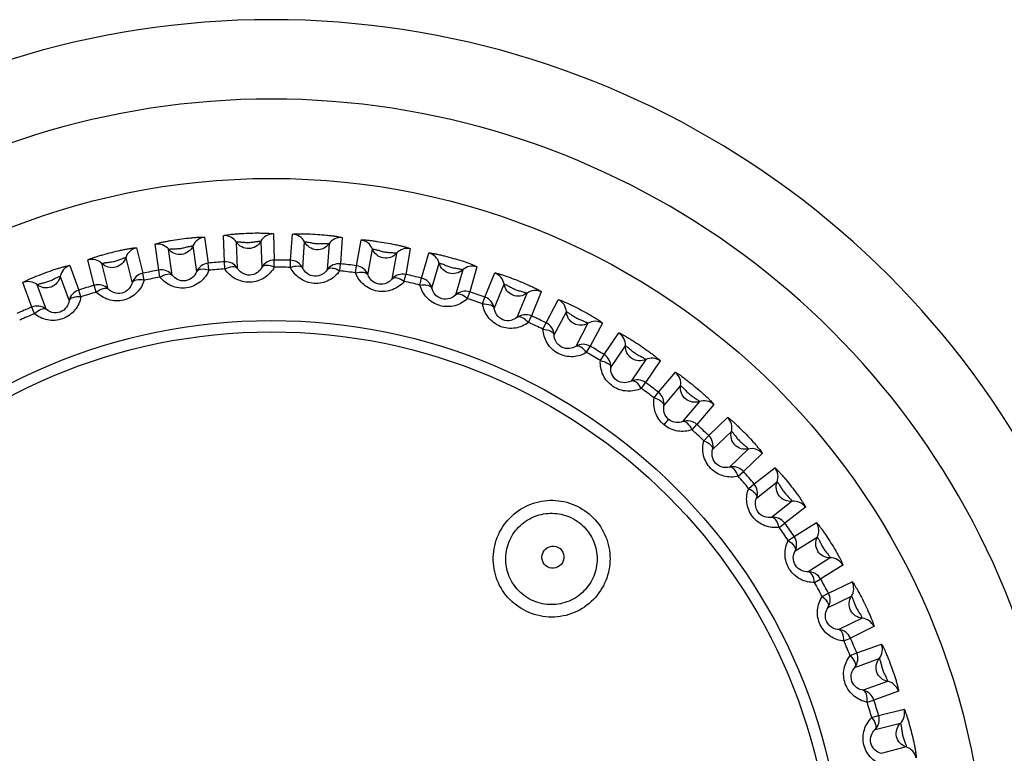
# Model space of a CAD drawing. Units: millimetres. Extents: x 114 to 1105, y 4 to 1535.
# Drawn here: x 532 to 544, y 434 to 444 of the extents above; entities that cross this region are included whole.
import ezdxf

# ---------------------------------------------------------------- set-up
doc = ezdxf.new("R2010")
doc.units = ezdxf.units.MM
doc.header["$LTSCALE"] = 65.395
doc.layers.add('0_COMPONENTS', color=7, linetype='CONTINUOUS')

msp = doc.modelspace()

# ---------------------------------------------------------------- linework, layer by layer
at = {"layer": '0_COMPONENTS', "color": 9, "linetype": 'Continuous'}
for p, q in [((533.875, 440.913), (533.921, 440.587)), ((534.124, 440.605), (534.113, 440.934)), ((534.743, 440.956), (534.754, 440.627)), ((534.959, 440.623), (534.982, 440.951)), ((535.61, 440.907), (535.588, 440.579)), ((533.016, 440.78), (533.096, 440.46)), ((533.297, 440.499), (533.251, 440.825)), ((533.728, 440.804), (533.773, 440.479)), ((534.288, 440.524), (534.277, 440.852)), ((534.585, 440.863), (534.596, 440.534)), ((535.113, 440.525), (535.136, 440.854)), ((535.444, 440.832), (535.421, 440.504)), ((535.79, 440.554), (535.847, 440.878)), ((535.934, 440.441), (535.991, 440.765)), ((536.468, 440.769), (536.411, 440.445)), ((532.881, 440.656), (532.961, 440.337)), ((533.468, 440.436), (533.422, 440.762)), ((536.294, 440.711), (536.237, 440.387)), ((536.61, 440.399), (536.701, 440.715)), ((532.176, 440.557), (532.289, 440.248)), ((532.484, 440.308), (532.405, 440.627)), ((532.662, 440.263), (532.582, 440.582)), ((533.93, 440.498), (533.921, 440.587)), ((534.131, 440.515), (534.124, 440.605)), ((534.754, 440.537), (534.754, 440.627)), ((534.956, 440.533), (534.959, 440.623)), ((535.578, 440.49), (535.588, 440.579)), ((535.778, 440.465), (535.79, 440.554)), ((536.741, 440.271), (536.832, 440.587)), ((537.307, 440.541), (537.216, 440.225)), ((532.055, 440.421), (532.167, 440.111)), ((533.114, 440.372), (533.096, 440.46)), ((533.313, 440.411), (533.297, 440.499)), ((536.392, 440.357), (536.411, 440.445)), ((536.589, 440.312), (536.61, 440.399)), ((537.128, 440.502), (537.037, 440.186)), ((537.409, 440.159), (537.532, 440.464)), ((531.697, 440.032), (531.584, 440.342)), ((531.878, 440.006), (531.765, 440.315)), ((532.509, 440.222), (532.484, 440.308)), ((537.526, 440.018), (537.649, 440.323)), ((532.317, 440.163), (532.289, 440.248)), ((537.188, 440.14), (537.216, 440.225)), ((537.379, 440.074), (537.409, 440.159)), ((537.935, 440.207), (537.812, 439.902)), ((538.117, 440.228), (537.994, 439.922)), ((531.731, 439.949), (531.697, 440.032)), ((538.179, 439.836), (538.333, 440.127)), ((537.957, 439.841), (537.994, 439.922)), ((538.28, 439.684), (538.435, 439.974)), ((538.14, 439.755), (538.179, 439.836)), ((538.707, 439.83), (538.552, 439.539)), ((538.89, 439.831), (538.735, 439.54)), ((538.91, 439.435), (539.095, 439.708)), ((538.69, 439.463), (538.735, 439.54)), ((538.996, 439.273), (539.179, 439.546)), ((538.863, 439.359), (538.91, 439.435)), ((539.435, 439.373), (539.251, 439.101)), ((539.617, 439.355), (539.433, 439.082)), ((539.596, 438.96), (539.808, 439.212)), ((539.38, 439.01), (539.433, 439.082)), ((539.664, 438.79), (539.875, 439.042)), ((539.541, 438.889), (539.596, 438.96)), ((540.111, 438.843), (539.9, 438.591)), ((540.291, 438.806), (540.079, 438.554)), ((539.665, 438.551), (539.722, 438.619)), ((540.019, 438.488), (540.079, 438.554)), ((540.228, 438.415), (540.465, 438.644)), ((540.166, 438.35), (540.228, 438.415)), ((540.278, 438.239), (540.515, 438.467)), ((540.729, 438.246), (540.492, 438.017)), ((540.903, 438.19), (540.666, 437.962)), ((540.6, 437.902), (540.666, 437.962)), ((540.8, 437.807), (541.06, 438.01)), ((540.732, 437.749), (540.8, 437.807)), ((540.831, 437.627), (541.09, 437.83)), ((541.28, 437.587), (541.021, 437.384)), ((541.448, 437.513), (541.189, 437.311)), ((541.116, 437.258), (541.189, 437.311)), ((541.306, 437.143), (541.585, 437.318)), ((541.231, 437.093), (541.306, 437.143)), ((541.318, 436.961), (541.596, 437.135)), ((541.76, 436.874), (541.481, 436.699)), ((541.919, 436.783), (541.64, 436.609)), ((541.562, 436.564), (541.64, 436.609)), ((541.739, 436.43), (542.035, 436.574)), ((541.66, 436.388), (541.739, 436.43)), ((541.732, 436.247), (542.027, 436.392)), ((542.162, 436.114), (541.867, 435.97)), ((542.311, 436.008), (542.015, 435.863)), ((541.933, 435.827), (542.015, 435.863)), ((542.095, 435.676), (542.404, 435.788)), ((542.012, 435.642), (542.095, 435.676)), ((542.069, 435.494), (542.378, 435.607)), ((542.483, 435.317), (542.174, 435.205)), ((542.62, 435.196), (542.311, 435.083)), ((542.225, 435.056), (542.311, 435.083)), ((542.37, 434.888), (542.69, 434.967)), ((542.284, 434.863), (542.37, 434.888)), ((542.325, 434.71), (542.644, 434.79)), ((542.719, 434.491), (542.4, 434.411))]:
    msp.add_line(p, q, dxfattribs=at)
at = {"layer": '0_COMPONENTS', "color": 7, "linetype": 'Continuous'}
msp.add_circle((534.717, 432.655), 9, dxfattribs=at)
at = {"layer": '0_COMPONENTS', "color": 9, "linetype": 'Continuous'}
for radius in [7.209, 7.066]:
    msp.add_circle((534.717, 432.655), radius, dxfattribs=at)
at = {"layer": '0_COMPONENTS', "color": 7, "linetype": 'Continuous'}
for radius in [11, 10]:
    msp.add_arc((534.717, 432.655), radius, 312.5, 227.5, dxfattribs=at)
at = {"layer": '0_COMPONENTS', "color": 9, "linetype": 'Continuous'}
for centre, radius, start, end in [((533.893, 440.734), 0.18, 95.8089, 156.872), ((534.126, 440.754), 0.18, 33.1286, 94.1932), ((534.742, 440.776), 0.18, 89.8089, 150.872), ((534.976, 440.772), 0.18, 27.1286, 88.1931), ((535.591, 440.729), 0.18, 83.8089, 144.872), ((533.053, 440.603), 0.18, 101.8089, 162.872), ((533.283, 440.648), 0.18, 39.1286, 100.1932), ((535.823, 440.7), 0.18, 21.1286, 82.1932), ((536.43, 440.593), 0.18, 77.8089, 138.872), ((536.658, 440.54), 0.18, 15.1286, 76.1932), ((532.232, 440.386), 0.18, 107.8089, 168.872), ((532.455, 440.454), 0.18, 45.1286, 106.1932), ((533.939, 440.408), 0.18, 95.7184, 156.8271), ((534.717, 432.655), 7.972, 94.2666, 95.7334), ((534.138, 440.425), 0.18, 33.1729, 94.2817), ((534.754, 440.447), 0.18, 89.7184, 150.8271), ((534.717, 432.655), 7.972, 88.2666, 89.7334), ((534.717, 432.655), 7.882, 88.2666, 89.7334), ((534.953, 440.443), 0.18, 27.1729, 88.2817), ((535.568, 440.4), 0.18, 83.7184, 144.8271), ((534.717, 432.655), 7.972, 82.2666, 83.7334), ((535.766, 440.376), 0.18, 21.1729, 82.2817), ((537.25, 440.37), 0.18, 71.8089, 132.872), ((533.133, 440.284), 0.18, 101.7184, 162.8271), ((534.717, 432.655), 7.972, 100.2666, 101.7334), ((534.717, 432.655), 7.882, 100.2666, 101.7334), ((533.329, 440.322), 0.18, 39.1729, 100.2817), ((534.717, 432.655), 7.882, 94.2666, 95.7334), ((534.717, 432.655), 7.882, 82.2666, 83.7334), ((536.373, 440.269), 0.18, 77.7184, 138.8271), ((534.717, 432.655), 7.972, 76.2666, 77.7334), ((536.567, 440.224), 0.18, 15.1729, 76.2817), ((537.471, 440.294), 0.18, 9.1286, 70.1931), ((531.652, 440.175), 0.18, 51.1286, 112.1932), ((534.717, 432.655), 7.972, 106.2666, 107.7334), ((532.535, 440.135), 0.18, 45.1729, 106.2817), ((534.717, 432.655), 7.882, 76.2666, 77.7334), ((532.344, 440.077), 0.18, 107.7184, 168.8271), ((534.717, 432.655), 7.882, 106.2666, 107.7334), ((537.16, 440.054), 0.18, 71.7184, 132.8271), ((534.717, 432.655), 7.972, 70.2666, 71.7334), ((537.348, 439.989), 0.18, 9.1729, 70.2817), ((538.043, 440.063), 0.18, 65.8089, 126.872), ((534.717, 432.655), 7.972, 112.2666, 113.7334), ((531.765, 439.866), 0.18, 51.1729, 112.2817), ((534.717, 432.655), 7.882, 70.2666, 71.7334), ((538.255, 439.965), 0.18, 3.1286, 64.1931), ((534.717, 432.655), 7.882, 112.2666, 113.7334), ((537.92, 439.758), 0.18, 65.7184, 126.8271), ((534.717, 432.655), 7.972, 64.2666, 65.7334), ((534.717, 432.655), 7.882, 64.2666, 65.7334), ((538.101, 439.674), 0.18, 3.1729, 64.2817), ((538.799, 439.675), 0.18, 59.8089, 120.872), ((539, 439.555), 0.18, 357.128, 58.1912), ((538.645, 439.385), 0.18, 59.7184, 120.8271), ((534.717, 432.655), 7.972, 58.2666, 59.7334), ((534.717, 432.655), 7.882, 58.2666, 59.7334), ((538.816, 439.282), 0.18, 357.1729, 58.2817), ((539.511, 439.21), 0.18, 53.8089, 114.872), ((539.697, 439.069), 0.18, 351.1285, 52.1928), ((539.327, 438.937), 0.18, 53.7184, 114.8271), ((534.717, 432.655), 7.972, 52.2666, 53.7334), ((534.717, 432.655), 7.882, 52.2666, 53.7334), ((539.486, 438.817), 0.18, 351.1729, 52.2817), ((540.17, 438.673), 0.18, 47.8089, 108.872), ((539.958, 438.421), 0.18, 47.7184, 108.8271), ((534.717, 432.655), 7.972, 46.2666, 47.7334), ((540.341, 438.514), 0.18, 345.1286, 46.1931), ((534.717, 432.655), 7.882, 46.2666, 47.7334), ((540.104, 438.285), 0.18, 345.1729, 46.2817), ((540.769, 438.07), 0.18, 41.8089, 102.872), ((540.532, 437.842), 0.18, 41.7184, 102.8271), ((534.717, 432.655), 7.972, 40.2666, 41.7334), ((540.922, 437.894), 0.18, 339.1286, 40.1932), ((534.717, 432.655), 7.882, 40.2666, 41.7334), ((540.663, 437.691), 0.18, 339.1729, 40.2817), ((541.302, 437.408), 0.18, 35.8089, 96.872), ((541.042, 437.205), 0.18, 35.7184, 96.8271), ((534.717, 432.655), 7.972, 34.2666, 35.7334), ((541.436, 437.217), 0.18, 333.1287, 34.1936), ((534.717, 432.655), 7.882, 34.2666, 35.7334), ((541.157, 437.042), 0.18, 333.1729, 34.2817), ((541.763, 436.694), 0.18, 29.8089, 90.872), ((541.483, 436.519), 0.18, 29.7184, 90.8271), ((534.717, 432.655), 7.882, 28.2666, 29.7334), ((534.717, 432.655), 7.972, 28.2666, 29.7334), ((541.876, 436.489), 0.18, 327.1286, 28.1932), ((541.58, 436.345), 0.18, 327.1729, 28.2817), ((542.146, 435.935), 0.18, 23.8089, 84.872), ((541.85, 435.791), 0.18, 23.7184, 84.8271), ((534.717, 432.655), 7.882, 22.2666, 23.7334), ((534.717, 432.655), 7.972, 22.2666, 23.7334), ((542.238, 435.72), 0.18, 321.1286, 22.1932), ((541.928, 435.607), 0.18, 321.1729, 22.2817), ((542.448, 435.141), 0.18, 17.8089, 78.872), ((542.139, 435.028), 0.18, 17.7184, 78.8271), ((534.717, 432.655), 7.882, 16.2666, 17.7334), ((534.717, 432.655), 7.972, 16.2666, 17.7334), ((542.517, 434.917), 0.18, 315.1287, 16.1935), ((542.197, 434.837), 0.18, 315.1729, 16.2817), ((542.666, 434.319), 0.18, 11.8089, 72.872)]:
    msp.add_arc(centre, radius, start, end, dxfattribs=at)
for points, knots in [([(533.251, 440.825), (533.251, 440.826), (533.253, 440.828), (533.261, 440.831), (533.28, 440.837), (533.309, 440.844), (533.348, 440.853), (533.395, 440.862), (533.467, 440.875), (533.56, 440.89), (533.654, 440.902), (533.726, 440.909), (533.774, 440.913), (533.814, 440.915), (533.844, 440.916), (533.864, 440.916), (533.872, 440.915), (533.875, 440.914), (533.875, 440.913)], [0, 0, 0, 0, 0.0022994, 0.0075279, 0.0272538, 0.0584875, 0.099491, 0.1480744, 0.2018816, 0.3168043, 0.4317388, 0.4855625, 0.53417, 0.575199, 0.6064558, 0.6261988, 0.6314319, 0.6337333, 0.6337333, 0.6337333, 0.6337333]), ([(534.113, 440.934), (534.113, 440.934), (534.116, 440.936), (534.124, 440.939), (534.143, 440.942), (534.173, 440.947), (534.213, 440.951), (534.26, 440.956), (534.333, 440.961), (534.427, 440.965), (534.522, 440.968), (534.594, 440.967), (534.642, 440.966), (534.682, 440.964), (534.712, 440.962), (534.732, 440.96), (534.74, 440.958), (534.743, 440.956), (534.743, 440.956)], [0, 0, 0, 0, 0.0022994, 0.0075279, 0.0272538, 0.0584875, 0.099491, 0.1480744, 0.2018816, 0.3168043, 0.4317388, 0.4855625, 0.53417, 0.575199, 0.6064558, 0.6261988, 0.6314319, 0.6337333, 0.6337333, 0.6337333, 0.6337333]), ([(534.982, 440.951), (534.982, 440.952), (534.985, 440.953), (534.993, 440.955), (535.012, 440.957), (535.042, 440.958), (535.083, 440.959), (535.13, 440.958), (535.203, 440.956), (535.297, 440.95), (535.392, 440.942), (535.464, 440.935), (535.511, 440.929), (535.551, 440.923), (535.581, 440.917), (535.6, 440.913), (535.608, 440.91), (535.61, 440.908), (535.61, 440.907)], [0, 0, 0, 0, 0.0022984, 0.0075247, 0.027242, 0.0584632, 0.0994517, 0.1480196, 0.2018119, 0.3167097, 0.4316336, 0.4854699, 0.5340987, 0.5751545, 0.6064344, 0.6261955, 0.6314316, 0.6337333, 0.6337333, 0.6337333, 0.6337333]), ([(532.405, 440.627), (532.405, 440.628), (532.407, 440.63), (532.414, 440.634), (532.432, 440.642), (532.461, 440.652), (532.499, 440.665), (532.544, 440.679), (532.614, 440.699), (532.705, 440.723), (532.797, 440.745), (532.868, 440.76), (532.915, 440.769), (532.955, 440.776), (532.985, 440.78), (533.005, 440.781), (533.013, 440.781), (533.016, 440.78), (533.016, 440.78)], [0, 0, 0, 0, 0.002296, 0.0075186, 0.027243, 0.0584762, 0.0994797, 0.1480475, 0.201818, 0.3166408, 0.4315433, 0.485418, 0.5341188, 0.5752225, 0.6064956, 0.6262175, 0.6314384, 0.6337335, 0.6337335, 0.6337335, 0.6337335]), ([(533.422, 440.762), (533.422, 440.763), (533.429, 440.763), (533.437, 440.766), (533.454, 440.767), (533.483, 440.769), (533.525, 440.769), (533.577, 440.772), (533.627, 440.784), (533.667, 440.795), (533.695, 440.801), (533.712, 440.804), (533.72, 440.804), (533.728, 440.806), (533.728, 440.804)], [0, 0, 0, 0, 0.0037695, 0.014249, 0.0307156, 0.0518367, 0.101769, 0.1548155, 0.2078649, 0.2578122, 0.2789469, 0.295427, 0.305916, 0.3096884, 0.3096884, 0.3096884, 0.3096884]), ([(533.728, 440.804), (533.716, 440.776), (533.676, 440.726), (533.588, 440.689), (533.493, 440.7), (533.442, 440.738), (533.422, 440.762)], [0, 0, 0, 0, 0.091484, 0.1829995, 0.2745152, 0.3659992, 0.3659992, 0.3659992, 0.3659992]), ([(534.277, 440.852), (534.277, 440.854), (534.284, 440.854), (534.292, 440.855), (534.309, 440.855), (534.338, 440.854), (534.379, 440.85), (534.431, 440.847), (534.483, 440.853), (534.524, 440.86), (534.553, 440.863), (534.57, 440.865), (534.578, 440.864), (534.585, 440.864), (534.585, 440.863)], [0, 0, 0, 0, 0.0037695, 0.014249, 0.0307156, 0.0518367, 0.101769, 0.1548155, 0.2078649, 0.2578122, 0.2789469, 0.295427, 0.305916, 0.3096884, 0.3096884, 0.3096884, 0.3096884]), ([(534.585, 440.863), (534.57, 440.837), (534.526, 440.79), (534.434, 440.763), (534.341, 440.784), (534.294, 440.827), (534.277, 440.852)], [0, 0, 0, 0, 0.091484, 0.1829995, 0.2745152, 0.3659992, 0.3659992, 0.3659992, 0.3659992]), ([(535.136, 440.854), (535.136, 440.855), (535.143, 440.854), (535.151, 440.855), (535.169, 440.853), (535.197, 440.849), (535.238, 440.84), (535.289, 440.832), (535.341, 440.833), (535.383, 440.836), (535.411, 440.836), (535.429, 440.835), (535.437, 440.834), (535.444, 440.833), (535.444, 440.832)], [0, 0, 0, 0, 0.0037679, 0.0142427, 0.0307025, 0.0518164, 0.1017358, 0.1547718, 0.2078133, 0.2577718, 0.2789207, 0.2954162, 0.3059148, 0.3096884, 0.3096884, 0.3096884, 0.3096884]), ([(535.444, 440.832), (535.426, 440.807), (535.377, 440.766), (535.283, 440.748), (535.193, 440.779), (535.15, 440.826), (535.136, 440.854)], [0, 0, 0, 0, 0.091484, 0.1829995, 0.2745152, 0.3659992, 0.3659992, 0.3659992, 0.3659992]), ([(535.847, 440.878), (535.848, 440.879), (535.851, 440.88), (535.859, 440.881), (535.878, 440.881), (535.909, 440.879), (535.949, 440.875), (535.996, 440.869), (536.068, 440.859), (536.161, 440.844), (536.254, 440.827), (536.325, 440.811), (536.372, 440.8), (536.411, 440.79), (536.44, 440.782), (536.458, 440.775), (536.466, 440.772), (536.468, 440.77), (536.468, 440.769)], [0, 0, 0, 0, 0.0022994, 0.0075279, 0.0272538, 0.0584875, 0.099491, 0.1480744, 0.2018816, 0.3168043, 0.4317388, 0.4855625, 0.53417, 0.575199, 0.6064558, 0.6261988, 0.6314319, 0.6337333, 0.6337333, 0.6337333, 0.6337333]), ([(535.991, 440.765), (535.991, 440.766), (535.998, 440.765), (536.006, 440.764), (536.023, 440.761), (536.051, 440.754), (536.09, 440.741), (536.141, 440.728), (536.193, 440.723), (536.234, 440.721), (536.263, 440.718), (536.28, 440.716), (536.288, 440.714), (536.295, 440.713), (536.294, 440.711)], [0, 0, 0, 0, 0.0037695, 0.014249, 0.0307156, 0.0518367, 0.101769, 0.1548155, 0.2078649, 0.2578122, 0.2789469, 0.295427, 0.305916, 0.3096884, 0.3096884, 0.3096884, 0.3096884]), ([(536.294, 440.711), (536.274, 440.688), (536.221, 440.652), (536.126, 440.645), (536.039, 440.684), (536.002, 440.736), (535.991, 440.765)], [0, 0, 0, 0, 0.091484, 0.1829995, 0.2745152, 0.3659992, 0.3659992, 0.3659992, 0.3659992]), ([(532.582, 440.582), (532.582, 440.583), (532.589, 440.584), (532.596, 440.587), (532.613, 440.591), (532.641, 440.596), (532.683, 440.6), (532.734, 440.609), (532.783, 440.625), (532.822, 440.641), (532.849, 440.65), (532.866, 440.655), (532.874, 440.655), (532.881, 440.658), (532.881, 440.656)], [0, 0, 0, 0, 0.0037635, 0.0142415, 0.0307168, 0.051841, 0.1017404, 0.154736, 0.207761, 0.2577667, 0.2789359, 0.2954457, 0.3059245, 0.3096871, 0.3096871, 0.3096871, 0.3096871]), ([(532.881, 440.656), (532.872, 440.627), (532.838, 440.573), (532.755, 440.527), (532.659, 440.528), (532.604, 440.56), (532.582, 440.582)], [0, 0, 0, 0, 0.091484, 0.1829995, 0.2745152, 0.3659992, 0.3659992, 0.3659992, 0.3659992]), ([(536.701, 440.715), (536.701, 440.716), (536.704, 440.717), (536.712, 440.717), (536.732, 440.714), (536.762, 440.709), (536.801, 440.701), (536.848, 440.691), (536.918, 440.673), (537.009, 440.648), (537.1, 440.621), (537.169, 440.599), (537.214, 440.583), (537.252, 440.569), (537.28, 440.557), (537.298, 440.549), (537.305, 440.544), (537.307, 440.542), (537.307, 440.541)], [0, 0, 0, 0, 0.0022994, 0.0075279, 0.0272538, 0.0584875, 0.099491, 0.1480744, 0.2018816, 0.3168043, 0.4317388, 0.4855625, 0.53417, 0.575199, 0.6064558, 0.6261988, 0.6314319, 0.6337333, 0.6337333, 0.6337333, 0.6337333]), ([(531.584, 440.342), (531.584, 440.342), (531.586, 440.345), (531.593, 440.35), (531.61, 440.359), (531.637, 440.372), (531.674, 440.389), (531.718, 440.408), (531.785, 440.435), (531.873, 440.469), (531.962, 440.5), (532.031, 440.522), (532.077, 440.536), (532.116, 440.547), (532.146, 440.554), (532.165, 440.558), (532.173, 440.558), (532.176, 440.558), (532.176, 440.557)], [0, 0, 0, 0, 0.0022994, 0.0075279, 0.0272538, 0.0584875, 0.099491, 0.1480744, 0.2018816, 0.3168043, 0.4317388, 0.4855625, 0.53417, 0.575199, 0.6064558, 0.6261988, 0.6314319, 0.6337333, 0.6337333, 0.6337333, 0.6337333]), ([(534.131, 440.515), (534.162, 440.529), (534.211, 440.551), (534.276, 440.541), (534.288, 440.524)], [0, 0, 0, 0, 0.1013771, 0.1647558, 0.1647558, 0.1647558, 0.1647558]), ([(534.754, 440.537), (534.725, 440.484), (534.638, 440.388), (534.449, 440.328), (534.257, 440.375), (534.163, 440.465), (534.131, 440.515)], [0, 0, 0, 0, 0.1802121, 0.3722636, 0.5643192, 0.7445373, 0.7445373, 0.7445373, 0.7445373]), ([(534.596, 440.534), (534.584, 440.51), (534.543, 440.46), (534.446, 440.425), (534.347, 440.453), (534.303, 440.5), (534.288, 440.524)], [0, 0, 0, 0, 0.0834858, 0.1863234, 0.2891632, 0.3726508, 0.3726508, 0.3726508, 0.3726508]), ([(534.754, 440.537), (534.722, 440.548), (534.672, 440.567), (534.608, 440.552), (534.596, 440.534)], [0, 0, 0, 0, 0.1013771, 0.1647558, 0.1647558, 0.1647558, 0.1647558]), ([(534.956, 440.533), (534.988, 440.544), (535.039, 440.56), (535.103, 440.544), (535.113, 440.525)], [0, 0, 0, 0, 0.1013771, 0.1647558, 0.1647558, 0.1647558, 0.1647558]), ([(535.578, 440.49), (535.544, 440.441), (535.446, 440.354), (535.253, 440.314), (535.067, 440.381), (534.983, 440.48), (534.956, 440.533)], [0, 0, 0, 0, 0.1802078, 0.3722595, 0.5643184, 0.7445379, 0.7445379, 0.7445379, 0.7445379]), ([(535.421, 440.504), (535.405, 440.481), (535.359, 440.436), (535.26, 440.411), (535.164, 440.449), (535.125, 440.5), (535.113, 440.525)], [0, 0, 0, 0, 0.0834834, 0.1863215, 0.2891634, 0.3726514, 0.3726514, 0.3726514, 0.3726514]), ([(535.578, 440.49), (535.547, 440.505), (535.499, 440.528), (535.434, 440.521), (535.421, 440.504)], [0, 0, 0, 0, 0.1013771, 0.1647558, 0.1647558, 0.1647558, 0.1647558]), ([(536.832, 440.587), (536.832, 440.589), (536.839, 440.586), (536.847, 440.585), (536.863, 440.58), (536.89, 440.57), (536.928, 440.553), (536.977, 440.535), (537.028, 440.524), (537.069, 440.519), (537.097, 440.513), (537.114, 440.509), (537.121, 440.505), (537.128, 440.504), (537.128, 440.502)], [0, 0, 0, 0, 0.0037695, 0.014249, 0.0307156, 0.0518367, 0.101769, 0.1548155, 0.2078649, 0.2578122, 0.2789469, 0.295427, 0.305916, 0.3096884, 0.3096884, 0.3096884, 0.3096884]), ([(537.128, 440.502), (537.106, 440.482), (537.049, 440.451), (536.954, 440.454), (536.871, 440.502), (536.84, 440.558), (536.832, 440.587)], [0, 0, 0, 0, 0.091484, 0.1829995, 0.2745152, 0.3659992, 0.3659992, 0.3659992, 0.3659992]), ([(531.765, 440.315), (531.765, 440.316), (531.772, 440.318), (531.779, 440.322), (531.795, 440.327), (531.823, 440.335), (531.863, 440.344), (531.914, 440.358), (531.961, 440.38), (531.998, 440.399), (532.024, 440.411), (532.04, 440.417), (532.048, 440.419), (532.054, 440.422), (532.055, 440.421)], [0, 0, 0, 0, 0.0037695, 0.014249, 0.0307156, 0.0518367, 0.101769, 0.1548155, 0.2078649, 0.2578122, 0.2789469, 0.295427, 0.305916, 0.3096884, 0.3096884, 0.3096884, 0.3096884]), ([(532.055, 440.421), (532.049, 440.391), (532.021, 440.333), (531.943, 440.279), (531.847, 440.27), (531.789, 440.296), (531.765, 440.315)], [0, 0, 0, 0, 0.091484, 0.1829995, 0.2745152, 0.3659992, 0.3659992, 0.3659992, 0.3659992]), ([(533.93, 440.498), (533.907, 440.442), (533.83, 440.337), (533.649, 440.258), (533.453, 440.285), (533.35, 440.364), (533.313, 440.411)], [0, 0, 0, 0, 0.1802121, 0.3722636, 0.5643192, 0.7445373, 0.7445373, 0.7445373, 0.7445373]), ([(533.313, 440.411), (533.342, 440.428), (533.388, 440.454), (533.454, 440.452), (533.468, 440.436)], [0, 0, 0, 0, 0.1013771, 0.1647558, 0.1647558, 0.1647558, 0.1647558]), ([(533.773, 440.479), (533.763, 440.453), (533.728, 440.399), (533.635, 440.354), (533.534, 440.372), (533.485, 440.414), (533.468, 440.436)], [0, 0, 0, 0, 0.0834858, 0.1863234, 0.2891632, 0.3726509, 0.3726509, 0.3726509, 0.3726509]), ([(533.93, 440.498), (533.897, 440.506), (533.845, 440.519), (533.783, 440.498), (533.773, 440.479)], [0, 0, 0, 0, 0.1013771, 0.1647558, 0.1647558, 0.1647558, 0.1647558]), ([(535.778, 440.465), (535.811, 440.472), (535.863, 440.483), (535.925, 440.46), (535.934, 440.441)], [0, 0, 0, 0, 0.1013771, 0.1647558, 0.1647558, 0.1647558, 0.1647558]), ([(536.392, 440.357), (536.353, 440.311), (536.247, 440.236), (536.051, 440.216), (535.873, 440.302), (535.799, 440.409), (535.778, 440.465)], [0, 0, 0, 0, 0.1802121, 0.3722636, 0.5643192, 0.7445373, 0.7445373, 0.7445373, 0.7445373]), ([(536.237, 440.387), (536.22, 440.366), (536.169, 440.326), (536.067, 440.312), (535.977, 440.36), (535.943, 440.415), (535.934, 440.441)], [0, 0, 0, 0, 0.0834857, 0.1863234, 0.2891632, 0.3726508, 0.3726508, 0.3726508, 0.3726508]), ([(536.392, 440.357), (536.363, 440.375), (536.318, 440.403), (536.252, 440.403), (536.237, 440.387)], [0, 0, 0, 0, 0.1013771, 0.1647558, 0.1647558, 0.1647558, 0.1647558]), ([(537.532, 440.464), (537.533, 440.464), (537.536, 440.465), (537.544, 440.464), (537.563, 440.46), (537.592, 440.451), (537.631, 440.439), (537.676, 440.424), (537.744, 440.399), (537.832, 440.365), (537.92, 440.328), (537.986, 440.299), (538.029, 440.278), (538.065, 440.26), (538.092, 440.246), (538.109, 440.236), (538.115, 440.231), (538.117, 440.228), (538.117, 440.228)], [0, 0, 0, 0, 0.0022984, 0.0075247, 0.027242, 0.0584633, 0.0994519, 0.1480198, 0.2018122, 0.3167101, 0.4316338, 0.4854701, 0.5340989, 0.5751546, 0.6064344, 0.6261955, 0.6314316, 0.6337333, 0.6337333, 0.6337333, 0.6337333]), ([(533.114, 440.372), (533.097, 440.315), (533.032, 440.203), (532.86, 440.105), (532.662, 440.111), (532.552, 440.179), (532.509, 440.222)], [0, 0, 0, 0, 0.180205, 0.3722572, 0.5643181, 0.7445383, 0.7445383, 0.7445383, 0.7445383]), ([(532.509, 440.222), (532.537, 440.241), (532.58, 440.273), (532.646, 440.277), (532.662, 440.263)], [0, 0, 0, 0, 0.1013771, 0.1647558, 0.1647558, 0.1647558, 0.1647558]), ([(532.961, 440.337), (532.953, 440.31), (532.924, 440.253), (532.836, 440.199), (532.734, 440.206), (532.681, 440.242), (532.662, 440.263)], [0, 0, 0, 0, 0.0834819, 0.1863205, 0.2891638, 0.3726519, 0.3726519, 0.3726519, 0.3726519]), ([(533.114, 440.372), (533.081, 440.377), (533.028, 440.384), (532.968, 440.357), (532.961, 440.337)], [0, 0, 0, 0, 0.1013771, 0.1647558, 0.1647558, 0.1647558, 0.1647558]), ([(536.589, 440.312), (536.622, 440.315), (536.676, 440.321), (536.735, 440.291), (536.741, 440.271)], [0, 0, 0, 0, 0.1013771, 0.1647558, 0.1647558, 0.1647558, 0.1647558]), ([(537.188, 440.14), (537.144, 440.099), (537.031, 440.034), (536.834, 440.036), (536.666, 440.139), (536.604, 440.254), (536.589, 440.312)], [0, 0, 0, 0, 0.1802121, 0.3722636, 0.5643192, 0.7445373, 0.7445373, 0.7445373, 0.7445373]), ([(537.037, 440.186), (537.017, 440.167), (536.963, 440.132), (536.86, 440.129), (536.775, 440.186), (536.748, 440.244), (536.741, 440.271)], [0, 0, 0, 0, 0.0834857, 0.1863234, 0.2891631, 0.3726507, 0.3726507, 0.3726507, 0.3726507]), ([(537.649, 440.323), (537.65, 440.324), (537.656, 440.321), (537.664, 440.319), (537.68, 440.312), (537.705, 440.299), (537.742, 440.279), (537.788, 440.255), (537.838, 440.24), (537.878, 440.23), (537.905, 440.221), (537.922, 440.215), (537.929, 440.211), (537.936, 440.209), (537.935, 440.207)], [0, 0, 0, 0, 0.0037679, 0.0142427, 0.0307026, 0.0518165, 0.1017359, 0.1547719, 0.2078134, 0.2577718, 0.2789207, 0.2954162, 0.3059148, 0.3096884, 0.3096884, 0.3096884, 0.3096884]), ([(537.935, 440.207), (537.911, 440.189), (537.851, 440.165), (537.757, 440.177), (537.68, 440.234), (537.654, 440.293), (537.649, 440.323)], [0, 0, 0, 0, 0.091484, 0.1829995, 0.2745152, 0.3659992, 0.3659992, 0.3659992, 0.3659992]), ([(532.317, 440.163), (532.306, 440.103), (532.252, 439.985), (532.091, 439.87), (531.894, 439.855), (531.777, 439.911), (531.731, 439.949)], [0, 0, 0, 0, 0.1802121, 0.3722636, 0.5643192, 0.7445373, 0.7445373, 0.7445373, 0.7445373]), ([(532.317, 440.163), (532.283, 440.164), (532.229, 440.165), (532.172, 440.132), (532.167, 440.111)], [0, 0, 0, 0, 0.1013771, 0.1647558, 0.1647558, 0.1647558, 0.1647558]), ([(537.188, 440.14), (537.161, 440.161), (537.119, 440.194), (537.053, 440.2), (537.037, 440.186)], [0, 0, 0, 0, 0.1013771, 0.1647558, 0.1647558, 0.1647558, 0.1647558]), ([(532.167, 440.111), (532.163, 440.084), (532.139, 440.024), (532.058, 439.961), (531.956, 439.957), (531.899, 439.988), (531.878, 440.006)], [0, 0, 0, 0, 0.0834858, 0.1863234, 0.2891633, 0.3726509, 0.3726509, 0.3726509, 0.3726509]), ([(537.957, 439.841), (537.909, 439.804), (537.79, 439.752), (537.594, 439.774), (537.437, 439.895), (537.388, 440.015), (537.379, 440.074)], [0, 0, 0, 0, 0.1802106, 0.3722621, 0.5643188, 0.7445375, 0.7445375, 0.7445375, 0.7445375]), ([(537.379, 440.074), (537.413, 440.074), (537.466, 440.074), (537.522, 440.039), (537.526, 440.018)], [0, 0, 0, 0, 0.1013771, 0.1647558, 0.1647558, 0.1647558, 0.1647558]), ([(538.333, 440.127), (538.334, 440.127), (538.337, 440.127), (538.345, 440.126), (538.363, 440.119), (538.392, 440.108), (538.429, 440.092), (538.472, 440.072), (538.537, 440.04), (538.621, 439.997), (538.704, 439.952), (538.767, 439.915), (538.808, 439.89), (538.842, 439.869), (538.867, 439.852), (538.882, 439.84), (538.888, 439.834), (538.89, 439.831), (538.89, 439.831)], [0, 0, 0, 0, 0.0022994, 0.0075279, 0.0272538, 0.0584875, 0.099491, 0.1480744, 0.2018815, 0.3168043, 0.4317388, 0.4855625, 0.53417, 0.575199, 0.6064558, 0.6261988, 0.6314319, 0.6337333, 0.6337333, 0.6337333, 0.6337333]), ([(531.731, 439.949), (531.756, 439.972), (531.796, 440.008), (531.861, 440.019), (531.878, 440.006)], [0, 0, 0, 0, 0.1013771, 0.1647558, 0.1647558, 0.1647558, 0.1647558]), ([(537.812, 439.902), (537.79, 439.885), (537.732, 439.856), (537.63, 439.864), (537.551, 439.93), (537.53, 439.99), (537.526, 440.018)], [0, 0, 0, 0, 0.0834849, 0.1863227, 0.2891631, 0.3726509, 0.3726509, 0.3726509, 0.3726509]), ([(537.957, 439.841), (537.932, 439.864), (537.894, 439.901), (537.829, 439.914), (537.812, 439.902)], [0, 0, 0, 0, 0.1013771, 0.1647558, 0.1647558, 0.1647558, 0.1647558]), ([(538.435, 439.974), (538.435, 439.976), (538.442, 439.972), (538.449, 439.969), (538.464, 439.96), (538.488, 439.945), (538.522, 439.921), (538.566, 439.893), (538.614, 439.872), (538.653, 439.858), (538.679, 439.846), (538.695, 439.839), (538.701, 439.834), (538.708, 439.831), (538.707, 439.83)], [0, 0, 0, 0, 0.0037695, 0.014249, 0.0307155, 0.0518367, 0.101769, 0.1548155, 0.2078649, 0.2578122, 0.2789469, 0.295427, 0.305916, 0.3096884, 0.3096884, 0.3096884, 0.3096884]), ([(538.707, 439.83), (538.681, 439.814), (538.619, 439.796), (538.526, 439.818), (538.456, 439.883), (538.436, 439.944), (538.435, 439.974)], [0, 0, 0, 0, 0.091484, 0.1829995, 0.2745152, 0.3659992, 0.3659992, 0.3659992, 0.3659992]), ([(538.69, 439.463), (538.639, 439.431), (538.515, 439.392), (538.322, 439.434), (538.179, 439.571), (538.142, 439.695), (538.14, 439.755)], [0, 0, 0, 0, 0.1802121, 0.3722636, 0.5643192, 0.7445373, 0.7445373, 0.7445373, 0.7445373]), ([(538.14, 439.755), (538.173, 439.752), (538.227, 439.746), (538.278, 439.705), (538.28, 439.684)], [0, 0, 0, 0, 0.1013771, 0.1647558, 0.1647558, 0.1647558, 0.1647558]), ([(538.552, 439.539), (538.529, 439.524), (538.469, 439.502), (538.367, 439.52), (538.296, 439.593), (538.281, 439.656), (538.28, 439.684)], [0, 0, 0, 0, 0.0834857, 0.1863234, 0.2891631, 0.3726507, 0.3726507, 0.3726507, 0.3726507]), ([(539.095, 439.708), (539.095, 439.708), (539.098, 439.708), (539.106, 439.706), (539.124, 439.697), (539.15, 439.683), (539.186, 439.663), (539.227, 439.639), (539.288, 439.601), (539.367, 439.549), (539.445, 439.495), (539.504, 439.452), (539.542, 439.423), (539.573, 439.398), (539.596, 439.379), (539.611, 439.365), (539.616, 439.359), (539.617, 439.356), (539.617, 439.355)], [0, 0, 0, 0, 0.0022909, 0.007503, 0.0271848, 0.0583813, 0.0993675, 0.1479473, 0.2017581, 0.3167031, 0.4316689, 0.48551, 0.5341346, 0.5751789, 0.6064476, 0.626198, 0.6314331, 0.633735, 0.633735, 0.633735, 0.633735]), ([(538.69, 439.463), (538.668, 439.488), (538.634, 439.529), (538.571, 439.549), (538.552, 439.539)], [0, 0, 0, 0, 0.1013771, 0.1647558, 0.1647558, 0.1647558, 0.1647558]), ([(539.435, 439.373), (539.407, 439.361), (539.344, 439.349), (539.254, 439.381), (539.191, 439.452), (539.178, 439.515), (539.179, 439.546)], [0, 0, 0, 0, 0.091484, 0.1829995, 0.2745152, 0.3659992, 0.3659992, 0.3659992, 0.3659992]), ([(539.179, 439.546), (539.18, 439.547), (539.186, 439.543), (539.193, 439.539), (539.207, 439.529), (539.23, 439.511), (539.261, 439.483), (539.301, 439.451), (539.347, 439.425), (539.384, 439.407), (539.409, 439.393), (539.424, 439.384), (539.43, 439.378), (539.436, 439.374), (539.435, 439.373)], [0, 0, 0, 0, 0.0037568, 0.0142114, 0.0306609, 0.0517763, 0.1017127, 0.1547706, 0.207833, 0.2577946, 0.2789364, 0.2954224, 0.305915, 0.3096887, 0.3096887, 0.3096887, 0.3096887]), ([(539.38, 439.01), (539.326, 438.984), (539.198, 438.958), (539.011, 439.02), (538.883, 439.171), (538.86, 439.299), (538.863, 439.359)], [0, 0, 0, 0, 0.1802121, 0.3722636, 0.5643192, 0.7445373, 0.7445373, 0.7445373, 0.7445373]), ([(538.863, 439.359), (538.896, 439.352), (538.949, 439.34), (538.996, 439.294), (538.996, 439.273)], [0, 0, 0, 0, 0.1013771, 0.1647558, 0.1647558, 0.1647558, 0.1647558]), ([(539.251, 439.101), (539.226, 439.088), (539.164, 439.072), (539.065, 439.101), (539.002, 439.181), (538.993, 439.245), (538.996, 439.273)], [0, 0, 0, 0, 0.0834857, 0.1863233, 0.2891631, 0.3726506, 0.3726506, 0.3726506, 0.3726506]), ([(539.808, 439.212), (539.808, 439.212), (539.811, 439.212), (539.819, 439.208), (539.836, 439.198), (539.861, 439.181), (539.894, 439.158), (539.932, 439.129), (539.989, 439.085), (540.033, 439.049), (540.062, 439.025)], [0, 0, 0, 0, 0.002299, 0.0075283, 0.0272571, 0.0584967, 0.0995086, 0.1481026, 0.2019215, 0.3168671, 0.3168671, 0.3168671, 0.3168671]), ([(539.38, 439.01), (539.361, 439.038), (539.331, 439.082), (539.271, 439.109), (539.251, 439.101)], [0, 0, 0, 0, 0.1013771, 0.1647558, 0.1647558, 0.1647558, 0.1647558]), ([(540.111, 438.843), (540.083, 438.834), (540.019, 438.829), (539.932, 438.87), (539.877, 438.948), (539.871, 439.011), (539.875, 439.042)], [0, 0, 0, 0, 0.091484, 0.1829995, 0.2745152, 0.3659992, 0.3659992, 0.3659992, 0.3659992]), ([(539.875, 439.042), (539.876, 439.043), (539.881, 439.038), (539.888, 439.034), (539.901, 439.022), (539.922, 439.002), (539.95, 438.971), (539.974, 438.947), (539.987, 438.935)], [0, 0, 0, 0, 0.0037699, 0.0142508, 0.03072, 0.0518452, 0.1017877, 0.1548442, 0.1548442, 0.1548442, 0.1548442]), ([(539.987, 438.935), (540.001, 438.924), (540.029, 438.904), (540.064, 438.882), (540.087, 438.865), (540.101, 438.855), (540.107, 438.849), (540.112, 438.844), (540.111, 438.843)], [0, 0, 0, 0, 0.0530484, 0.1029901, 0.1241184, 0.1405912, 0.1510742, 0.1548443, 0.1548443, 0.1548443, 0.1548443]), ([(540.062, 439.025), (540.092, 439), (540.134, 438.963), (540.188, 438.915), (540.223, 438.882), (540.252, 438.854), (540.272, 438.832), (540.285, 438.817), (540.29, 438.81), (540.291, 438.807), (540.291, 438.806)], [0, 0, 0, 0, 0.1149305, 0.1687476, 0.217345, 0.2583615, 0.2896057, 0.3093377, 0.3145681, 0.3168674, 0.3168674, 0.3168674, 0.3168674]), ([(539.665, 438.551), (539.615, 438.592), (539.541, 438.7), (539.531, 438.829), (539.541, 438.889)], [0, 0, 0, 0, 0.1920839, 0.3722892, 0.3722892, 0.3722892, 0.3722892]), ([(539.541, 438.889), (539.573, 438.878), (539.624, 438.862), (539.666, 438.811), (539.664, 438.79)], [0, 0, 0, 0, 0.1013771, 0.1647558, 0.1647558, 0.1647558, 0.1647558]), ([(539.722, 438.619), (539.696, 438.641), (539.66, 438.698), (539.659, 438.762), (539.664, 438.79)], [0, 0, 0, 0, 0.1028301, 0.1863374, 0.1863374, 0.1863374, 0.1863374]), ([(540.019, 438.488), (539.962, 438.468), (539.833, 438.455), (539.714, 438.509), (539.665, 438.551)], [0, 0, 0, 0, 0.1802026, 0.3722878, 0.3722878, 0.3722878, 0.3722878]), ([(539.9, 438.591), (539.874, 438.582), (539.81, 438.572), (539.748, 438.597), (539.722, 438.619)], [0, 0, 0, 0, 0.0835002, 0.1863247, 0.1863247, 0.1863247, 0.1863247]), ([(540.019, 438.488), (540.003, 438.518), (539.978, 438.565), (539.92, 438.597), (539.9, 438.591)], [0, 0, 0, 0, 0.1013771, 0.1647558, 0.1647558, 0.1647558, 0.1647558]), ([(540.465, 438.644), (540.466, 438.644), (540.469, 438.643), (540.476, 438.639), (540.492, 438.627), (540.515, 438.608), (540.545, 438.581), (540.58, 438.549), (540.633, 438.499), (540.699, 438.431), (540.764, 438.363), (540.812, 438.309), (540.843, 438.272), (540.869, 438.241), (540.888, 438.217), (540.899, 438.201), (540.903, 438.194), (540.904, 438.191), (540.903, 438.19)], [0, 0, 0, 0, 0.0022987, 0.0075263, 0.0272484, 0.0584792, 0.0994806, 0.1480645, 0.2018741, 0.3168052, 0.4317476, 0.4855731, 0.5341802, 0.5752067, 0.6064601, 0.6262002, 0.6314312, 0.633733, 0.633733, 0.633733, 0.633733]), ([(540.729, 438.246), (540.699, 438.239), (540.635, 438.241), (540.553, 438.291), (540.507, 438.374), (540.507, 438.438), (540.515, 438.467)], [0, 0, 0, 0, 0.091484, 0.1829996, 0.2745152, 0.3659992, 0.3659992, 0.3659992, 0.3659992]), ([(540.515, 438.467), (540.516, 438.468), (540.52, 438.463), (540.527, 438.458), (540.538, 438.445), (540.556, 438.423), (540.581, 438.389), (540.614, 438.349), (540.653, 438.315), (540.686, 438.289), (540.707, 438.27), (540.72, 438.258), (540.724, 438.252), (540.73, 438.247), (540.729, 438.246)], [0, 0, 0, 0, 0.0037686, 0.014246, 0.0307104, 0.0518308, 0.1017654, 0.1548159, 0.2078691, 0.2578178, 0.2789512, 0.295429, 0.3059165, 0.3096886, 0.3096886, 0.3096886, 0.3096886]), ([(540.6, 437.902), (540.541, 437.888), (540.411, 437.889), (540.241, 437.989), (540.147, 438.162), (540.15, 438.292), (540.166, 438.35)], [0, 0, 0, 0, 0.1802121, 0.3722636, 0.5643192, 0.7445373, 0.7445373, 0.7445373, 0.7445373]), ([(540.166, 438.35), (540.197, 438.336), (540.246, 438.315), (540.283, 438.26), (540.278, 438.239)], [0, 0, 0, 0, 0.1013771, 0.1647558, 0.1647558, 0.1647558, 0.1647558]), ([(540.492, 438.017), (540.465, 438.01), (540.401, 438.007), (540.31, 438.056), (540.265, 438.148), (540.27, 438.212), (540.278, 438.239)], [0, 0, 0, 0, 0.0834857, 0.1863233, 0.289163, 0.3726506, 0.3726506, 0.3726506, 0.3726506]), ([(540.6, 437.902), (540.587, 437.933), (540.567, 437.983), (540.513, 438.021), (540.492, 438.017)], [0, 0, 0, 0, 0.1013771, 0.1647558, 0.1647558, 0.1647558, 0.1647558]), ([(541.06, 438.01), (541.06, 438.01), (541.063, 438.009), (541.07, 438.004), (541.084, 437.991), (541.105, 437.969), (541.133, 437.94), (541.164, 437.904), (541.211, 437.848), (541.27, 437.775), (541.327, 437.699), (541.37, 437.64), (541.397, 437.601), (541.419, 437.567), (541.435, 437.542), (541.445, 437.525), (541.448, 437.517), (541.448, 437.514), (541.448, 437.513)], [0, 0, 0, 0, 0.0022994, 0.0075279, 0.0272538, 0.0584875, 0.099491, 0.1480745, 0.2018816, 0.3168044, 0.4317389, 0.4855626, 0.5341701, 0.5751991, 0.6064558, 0.6261989, 0.6314319, 0.6337333, 0.6337333, 0.6337333, 0.6337333]), ([(541.28, 437.587), (541.25, 437.583), (541.186, 437.592), (541.111, 437.65), (541.073, 437.737), (541.08, 437.801), (541.09, 437.83)], [0, 0, 0, 0, 0.091484, 0.1829995, 0.2745152, 0.3659992, 0.3659992, 0.3659992, 0.3659992]), ([(541.09, 437.83), (541.091, 437.83), (541.096, 437.825), (541.102, 437.819), (541.111, 437.805), (541.127, 437.781), (541.148, 437.745), (541.177, 437.702), (541.212, 437.663), (541.242, 437.634), (541.261, 437.613), (541.273, 437.6), (541.277, 437.593), (541.281, 437.587), (541.28, 437.587)], [0, 0, 0, 0, 0.0037695, 0.014249, 0.0307156, 0.0518367, 0.101769, 0.1548155, 0.2078649, 0.2578122, 0.2789469, 0.2954271, 0.305916, 0.3096884, 0.3096884, 0.3096884, 0.3096884]), ([(541.116, 437.258), (541.056, 437.25), (540.927, 437.265), (540.768, 437.382), (540.693, 437.565), (540.71, 437.694), (540.732, 437.749)], [0, 0, 0, 0, 0.1802121, 0.3722636, 0.5643192, 0.7445373, 0.7445373, 0.7445373, 0.7445373]), ([(540.732, 437.749), (540.761, 437.732), (540.807, 437.706), (540.838, 437.647), (540.831, 437.627)], [0, 0, 0, 0, 0.1013771, 0.1647558, 0.1647558, 0.1647558, 0.1647558]), ([(537.696, 437.349), (537.758, 437.42), (537.912, 437.539), (538.191, 437.616), (538.479, 437.582), (538.649, 437.488), (538.722, 437.427)], [0, 0, 0, 0, 0.282801, 0.565742, 0.84894, 1.132353, 1.132353, 1.132353, 1.132353]), ([(541.021, 437.384), (540.994, 437.38), (540.929, 437.384), (540.844, 437.442), (540.809, 437.538), (540.821, 437.601), (540.831, 437.627)], [0, 0, 0, 0, 0.0834857, 0.1863233, 0.289163, 0.3726505, 0.3726505, 0.3726505, 0.3726505]), ([(537.813, 437.239), (537.862, 437.295), (537.982, 437.388), (538.201, 437.449), (538.426, 437.423), (538.56, 437.349), (538.617, 437.302)], [0, 0, 0, 0, 0.2216211, 0.4433372, 0.6652239, 0.8872607, 0.8872607, 0.8872607, 0.8872607]), ([(538.722, 437.427), (538.794, 437.366), (538.916, 437.215), (539, 436.937), (538.973, 436.649), (538.882, 436.477), (538.823, 436.403)], [0, 0, 0, 0, 0.283416, 0.566607, 0.849551, 1.132351, 1.132351, 1.132351, 1.132351]), ([(537.776, 436.299), (537.701, 436.362), (537.576, 436.519), (537.495, 436.806), (537.532, 437.103), (537.632, 437.277), (537.696, 437.349)], [0, 0, 0, 0, 0.291703, 0.583172, 0.874395, 1.165526, 1.165526, 1.165526, 1.165526]), ([(538.617, 437.302), (538.673, 437.254), (538.769, 437.135), (538.834, 436.918), (538.812, 436.691), (538.741, 436.557), (538.694, 436.499)], [0, 0, 0, 0, 0.2220372, 0.4439227, 0.665638, 0.8872579, 0.8872579, 0.8872579, 0.8872579]), ([(541.116, 437.258), (541.106, 437.291), (541.092, 437.342), (541.042, 437.386), (541.021, 437.384)], [0, 0, 0, 0, 0.1013771, 0.1647558, 0.1647558, 0.1647558, 0.1647558]), ([(541.585, 437.318), (541.585, 437.318), (541.588, 437.316), (541.594, 437.311), (541.607, 437.296), (541.626, 437.272), (541.65, 437.24), (541.678, 437.201), (541.718, 437.141), (541.77, 437.061), (541.819, 436.981), (541.855, 436.918), (541.878, 436.876), (541.896, 436.84), (541.909, 436.813), (541.917, 436.795), (541.919, 436.787), (541.919, 436.784), (541.919, 436.783)], [0, 0, 0, 0, 0.002302, 0.0075382, 0.0272999, 0.0585781, 0.099631, 0.1482539, 0.2020825, 0.3169891, 0.431881, 0.4856745, 0.5342501, 0.5752484, 0.6064794, 0.6262048, 0.6314333, 0.6337326, 0.6337326, 0.6337326, 0.6337326]), ([(537.876, 436.42), (537.818, 436.468), (537.721, 436.59), (537.657, 436.815), (537.686, 437.046), (537.763, 437.182), (537.813, 437.239)], [0, 0, 0, 0, 0.2275456, 0.4549228, 0.6821324, 0.9093066, 0.9093066, 0.9093066, 0.9093066]), ([(541.562, 436.564), (541.502, 436.563), (541.375, 436.591), (541.229, 436.724), (541.173, 436.913), (541.204, 437.04), (541.231, 437.093)], [0, 0, 0, 0, 0.1802158, 0.3722679, 0.564325, 0.7445377, 0.7445377, 0.7445377, 0.7445377]), ([(541.231, 437.093), (541.259, 437.073), (541.302, 437.041), (541.326, 436.98), (541.318, 436.961)], [0, 0, 0, 0, 0.1013771, 0.1647558, 0.1647558, 0.1647558, 0.1647558]), ([(541.76, 436.874), (541.729, 436.873), (541.667, 436.888), (541.598, 436.954), (541.569, 437.045), (541.583, 437.108), (541.596, 437.135)], [0, 0, 0, 0, 0.091484, 0.1829995, 0.2745152, 0.3659992, 0.3659992, 0.3659992, 0.3659992]), ([(541.596, 437.135), (541.598, 437.136), (541.601, 437.129), (541.606, 437.123), (541.615, 437.108), (541.628, 437.083), (541.645, 437.045), (541.669, 436.999), (541.7, 436.957), (541.727, 436.925), (541.744, 436.902), (541.754, 436.888), (541.757, 436.88), (541.761, 436.874), (541.76, 436.874)], [0, 0, 0, 0, 0.0037733, 0.0142725, 0.0307682, 0.0519156, 0.1018675, 0.1549007, 0.2079326, 0.2578536, 0.2789732, 0.2954398, 0.3059192, 0.3096882, 0.3096882, 0.3096882, 0.3096882]), ([(538.175, 436.775), (538.148, 436.798), (538.112, 436.867), (538.135, 436.941), (538.156, 436.968)], [0, 0, 0, 0, 0.1044116, 0.2089776, 0.2089776, 0.2089776, 0.2089776]), ([(538.156, 436.968), (538.179, 436.996), (538.249, 437.037), (538.327, 437.013), (538.355, 436.99)], [0, 0, 0, 0, 0.1085036, 0.2168396, 0.2168396, 0.2168396, 0.2168396]), ([(538.355, 436.99), (538.383, 436.967), (538.42, 436.894), (538.392, 436.818), (538.368, 436.791)], [0, 0, 0, 0, 0.1083374, 0.2168396, 0.2168396, 0.2168396, 0.2168396]), ([(541.481, 436.699), (541.453, 436.698), (541.389, 436.709), (541.311, 436.775), (541.286, 436.875), (541.304, 436.936), (541.318, 436.961)], [0, 0, 0, 0, 0.0834876, 0.1863252, 0.2891667, 0.3726512, 0.3726512, 0.3726512, 0.3726512]), ([(538.368, 436.791), (538.345, 436.765), (538.276, 436.729), (538.201, 436.753), (538.175, 436.775)], [0, 0, 0, 0, 0.1045629, 0.2089775, 0.2089775, 0.2089775, 0.2089775]), ([(541.562, 436.564), (541.556, 436.597), (541.547, 436.65), (541.502, 436.699), (541.481, 436.699)], [0, 0, 0, 0, 0.1013771, 0.1647558, 0.1647558, 0.1647558, 0.1647558]), ([(542.035, 436.574), (542.035, 436.575), (542.038, 436.573), (542.043, 436.567), (542.055, 436.551), (542.071, 436.525), (542.091, 436.49), (542.115, 436.449), (542.149, 436.385), (542.191, 436.3), (542.232, 436.215), (542.261, 436.148), (542.28, 436.104), (542.294, 436.067), (542.305, 436.038), (542.31, 436.019), (542.312, 436.011), (542.312, 436.008), (542.311, 436.008)], [0, 0, 0, 0, 0.0022994, 0.0075279, 0.0272538, 0.0584875, 0.099491, 0.1480744, 0.2018816, 0.3168043, 0.4317388, 0.4855625, 0.53417, 0.575199, 0.6064558, 0.6261988, 0.6314319, 0.6337333, 0.6337333, 0.6337333, 0.6337333]), ([(538.694, 436.499), (538.647, 436.44), (538.527, 436.34), (538.304, 436.273), (538.072, 436.296), (537.934, 436.371), (537.876, 436.42)], [0, 0, 0, 0, 0.2271748, 0.4543836, 0.6817604, 0.9093052, 0.9093052, 0.9093052, 0.9093052]), ([(538.823, 436.403), (538.763, 436.327), (538.609, 436.199), (538.324, 436.111), (538.026, 436.141), (537.85, 436.237), (537.776, 436.299)], [0, 0, 0, 0, 0.291134, 0.582352, 0.873821, 1.165524, 1.165524, 1.165524, 1.165524]), ([(541.933, 435.827), (541.873, 435.832), (541.75, 435.873), (541.619, 436.021), (541.583, 436.215), (541.627, 436.338), (541.66, 436.388)], [0, 0, 0, 0, 0.1802121, 0.3722636, 0.5643192, 0.7445373, 0.7445373, 0.7445373, 0.7445373]), ([(541.66, 436.388), (541.685, 436.365), (541.725, 436.329), (541.742, 436.266), (541.732, 436.247)], [0, 0, 0, 0, 0.1013771, 0.1647558, 0.1647558, 0.1647558, 0.1647558]), ([(542.162, 436.114), (542.132, 436.117), (542.071, 436.139), (542.009, 436.211), (541.99, 436.305), (542.011, 436.366), (542.027, 436.392)], [0, 0, 0, 0, 0.091484, 0.1829995, 0.2745152, 0.3659992, 0.3659992, 0.3659992, 0.3659992]), ([(542.027, 436.392), (542.028, 436.392), (542.031, 436.385), (542.036, 436.379), (542.042, 436.363), (542.053, 436.336), (542.066, 436.297), (542.085, 436.248), (542.112, 436.204), (542.135, 436.169), (542.149, 436.144), (542.158, 436.129), (542.16, 436.121), (542.163, 436.115), (542.162, 436.114)], [0, 0, 0, 0, 0.0037695, 0.014249, 0.0307156, 0.0518367, 0.101769, 0.1548155, 0.2078649, 0.2578122, 0.2789469, 0.295427, 0.305916, 0.3096884, 0.3096884, 0.3096884, 0.3096884]), ([(541.867, 435.97), (541.839, 435.972), (541.777, 435.989), (541.705, 436.063), (541.691, 436.165), (541.716, 436.224), (541.732, 436.247)], [0, 0, 0, 0, 0.0834858, 0.1863235, 0.2891633, 0.372651, 0.372651, 0.372651, 0.372651]), ([(541.933, 435.827), (541.93, 435.861), (541.927, 435.914), (541.888, 435.967), (541.867, 435.97)], [0, 0, 0, 0, 0.1013771, 0.1647558, 0.1647558, 0.1647558, 0.1647558]), ([(542.404, 435.788), (542.405, 435.788), (542.407, 435.786), (542.412, 435.779), (542.422, 435.762), (542.435, 435.735), (542.452, 435.698), (542.471, 435.655), (542.498, 435.587), (542.532, 435.499), (542.563, 435.41), (542.585, 435.341), (542.599, 435.295), (542.609, 435.256), (542.617, 435.227), (542.62, 435.207), (542.621, 435.199), (542.62, 435.196), (542.62, 435.196)], [0, 0, 0, 0, 0.0022994, 0.0075279, 0.0272538, 0.0584875, 0.099491, 0.1480744, 0.2018816, 0.3168043, 0.4317388, 0.4855625, 0.53417, 0.575199, 0.6064558, 0.6261988, 0.6314319, 0.6337333, 0.6337333, 0.6337333, 0.6337333]), ([(542.225, 435.056), (542.166, 435.067), (542.048, 435.12), (541.933, 435.281), (541.918, 435.478), (541.974, 435.595), (542.012, 435.642)], [0, 0, 0, 0, 0.1802121, 0.3722636, 0.5643192, 0.7445373, 0.7445373, 0.7445373, 0.7445373]), ([(542.012, 435.642), (542.034, 435.616), (542.07, 435.577), (542.081, 435.511), (542.069, 435.494)], [0, 0, 0, 0, 0.1013771, 0.1647558, 0.1647558, 0.1647558, 0.1647558]), ([(542.483, 435.317), (542.453, 435.323), (542.395, 435.351), (542.341, 435.43), (542.332, 435.525), (542.359, 435.583), (542.378, 435.607)], [0, 0, 0, 0, 0.091484, 0.1829995, 0.2745152, 0.3659992, 0.3659992, 0.3659992, 0.3659992]), ([(542.378, 435.607), (542.379, 435.607), (542.381, 435.6), (542.385, 435.593), (542.39, 435.577), (542.398, 435.55), (542.407, 435.509), (542.42, 435.458), (542.442, 435.411), (542.462, 435.374), (542.473, 435.348), (542.48, 435.332), (542.482, 435.324), (542.484, 435.318), (542.483, 435.317)], [0, 0, 0, 0, 0.0037695, 0.014249, 0.0307156, 0.0518367, 0.101769, 0.1548155, 0.2078649, 0.2578122, 0.2789469, 0.295427, 0.305916, 0.3096884, 0.3096884, 0.3096884, 0.3096884]), ([(542.174, 435.205), (542.147, 435.209), (542.087, 435.233), (542.023, 435.314), (542.02, 435.417), (542.051, 435.473), (542.069, 435.494)], [0, 0, 0, 0, 0.0834858, 0.1863234, 0.2891633, 0.3726509, 0.3726509, 0.3726509, 0.3726509]), ([(542.225, 435.056), (542.226, 435.089), (542.228, 435.143), (542.195, 435.2), (542.174, 435.205)], [0, 0, 0, 0, 0.1013771, 0.1647558, 0.1647558, 0.1647558, 0.1647558]), ([(542.69, 434.967), (542.69, 434.967), (542.692, 434.965), (542.697, 434.958), (542.704, 434.94), (542.715, 434.912), (542.728, 434.873), (542.742, 434.827), (542.762, 434.758), (542.786, 434.666), (542.808, 434.574), (542.823, 434.504), (542.831, 434.457), (542.838, 434.417), (542.842, 434.387), (542.844, 434.367), (542.844, 434.359), (542.843, 434.356), (542.842, 434.356)], [0, 0, 0, 0, 0.002302, 0.0075381, 0.0272998, 0.058578, 0.0996309, 0.1482538, 0.2020823, 0.3169889, 0.4318808, 0.4856744, 0.53425, 0.5752484, 0.6064794, 0.6262048, 0.6314333, 0.6337327, 0.6337327, 0.6337327, 0.6337327]), ([(542.435, 434.258), (542.377, 434.275), (542.265, 434.341), (542.168, 434.512), (542.173, 434.71), (542.241, 434.821), (542.284, 434.863)], [0, 0, 0, 0, 0.1802164, 0.3722686, 0.5643247, 0.7445378, 0.7445378, 0.7445378, 0.7445378]), ([(542.284, 434.863), (542.304, 434.835), (542.335, 434.792), (542.339, 434.726), (542.325, 434.71)], [0, 0, 0, 0, 0.1013771, 0.1647558, 0.1647558, 0.1647558, 0.1647558]), ([(542.4, 434.411), (542.373, 434.419), (542.316, 434.449), (542.261, 434.536), (542.268, 434.638), (542.305, 434.691), (542.325, 434.71)], [0, 0, 0, 0, 0.0834879, 0.1863257, 0.2891665, 0.3726514, 0.3726514, 0.3726514, 0.3726514]), ([(542.719, 434.491), (542.69, 434.5), (542.635, 434.534), (542.589, 434.618), (542.59, 434.713), (542.623, 434.768), (542.644, 434.79)], [0, 0, 0, 0, 0.091484, 0.1829995, 0.2745152, 0.3659992, 0.3659992, 0.3659992, 0.3659992]), ([(542.644, 434.79), (542.646, 434.79), (542.647, 434.783), (542.65, 434.776), (542.653, 434.759), (542.658, 434.731), (542.663, 434.689), (542.671, 434.638), (542.688, 434.589), (542.703, 434.55), (542.712, 434.523), (542.717, 434.506), (542.718, 434.498), (542.72, 434.491), (542.719, 434.491)], [0, 0, 0, 0, 0.0037732, 0.0142725, 0.0307682, 0.0519156, 0.1018674, 0.1549006, 0.2079325, 0.2578535, 0.2789732, 0.2954398, 0.3059192, 0.3096882, 0.3096882, 0.3096882, 0.3096882])]:
    msp.add_open_spline(points, degree=3, knots=knots, dxfattribs=at)

doc.saveas('drawing.dxf')
